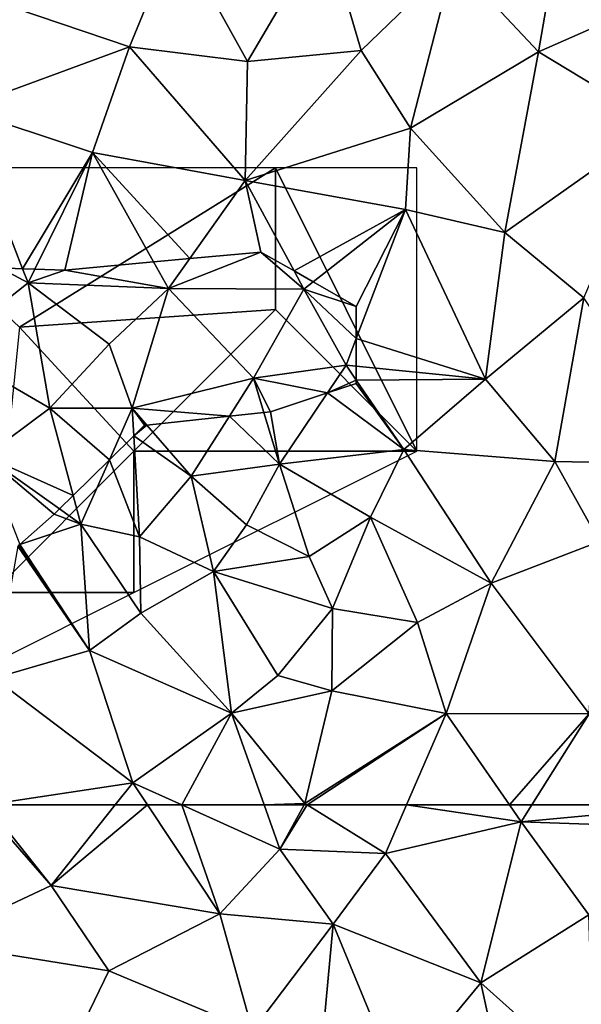
# Model space of a CAD drawing. Extents: x -2000 to -994, y 1000 to 2000.
# Drawn here: x -1937 to -1917, y 1118 to 1153 of the extents above; entities that cross this region are included whole.
import ezdxf

# ---------------------------------------------------------------- set-up
doc = ezdxf.new("R2010")
doc.units = 0
doc.header["$MEASUREMENT"] = 0
for name, color, linetype in [('Skov', 109, 'Continuous'), ('Terraen', 33, 'Continuous'), ('Terraen_skov', 33, 'Continuous')]:
    doc.layers.add(name, color=color, linetype=linetype)

# ---------------------------------------------------------------- blocks, each defined once
blk = doc.blocks.new('1km_6226_571_Flyttet_X-573000m_Y-6225000m_ACAD_1_FMEBLOCK9')
at = {"layer": 'Terraen', "color": 9, "true_color": 0xbbbbbb}
for points in [[(-2.19, 57.66, 71.19), (2.08, 59.66, 71.51), (-0.39, 62.47, 71.1)], [(-0.192, 62.5, 71.112), (-0.39, 62.47, 71.1), (2.08, 59.66, 71.51)], [(-0.192, 62.5, 71.112), (2.08, 59.66, 71.51), (4.339, 62.5, 71.439)], [(4.339, 62.5, 71.439), (2.08, 59.66, 71.51), (5.48, 62.5, 71.444)], [(2.08, 59.66, 71.51), (8.04, 58.66, 71.56), (5.48, 62.5, 71.444)], [(6.693, 62.5, 71.62), (5.48, 62.5, 71.444), (8.04, 58.66, 71.56)], [(6.693, 62.5, 71.62), (8.04, 58.66, 71.56), (10.16, 60.94, 72.02)], [(6.693, 62.5, 71.62), (10.16, 60.94, 72.02), (9.604, 62.5, 71.848)], [(9.604, 62.5, 71.848), (10.16, 60.94, 72.02), (11.013, 62.5, 71.71)], [(11.013, 62.5, 71.71), (10.16, 60.94, 72.02), (11.121, 62.5, 71.705)], [(10.16, 60.94, 72.02), (13.89, 60.79, 71.87), (11.121, 62.5, 71.705)], [(14.631, 62.5, 71.797), (11.121, 62.5, 71.705), (13.89, 60.79, 71.87)], [(14.631, 62.5, 71.797), (13.89, 60.79, 71.87), (18.69, 61.91, 71.83)], [(18.279, 62.5, 71.804), (14.631, 62.5, 71.797), (18.69, 61.91, 71.83)], [(19.062, 62.5, 71.828), (18.279, 62.5, 71.804), (18.69, 61.91, 71.83)], [(19.062, 62.5, 71.828), (18.69, 61.91, 71.83), (25.101, 62.5, 71.875)], [(18.69, 61.91, 71.83), (26.16, 61.65, 71.89), (25.101, 62.5, 71.875)], [(17.26, 56.22, 71.88), (18.69, 61.91, 71.83), (13.89, 60.79, 71.87)], [(21.08, 58.62, 71.84), (18.69, 61.91, 71.83), (17.26, 56.22, 71.88)], [(21.08, 58.62, 71.84), (26.16, 61.65, 71.89), (18.69, 61.91, 71.83)], [(12.04, 58.29, 71.86), (10.16, 60.94, 72.02), (8.04, 58.66, 71.56)], [(12.04, 58.29, 71.86), (13.89, 60.79, 71.87), (10.16, 60.94, 72.02)], [(12.04, 58.29, 71.86), (17.26, 56.22, 71.88), (13.89, 60.79, 71.87)], [(-2.19, 57.66, 71.19), (4.12, 56.64, 71.61), (2.08, 59.66, 71.51)], [(4.12, 56.64, 71.61), (8.04, 58.66, 71.56), (2.08, 59.66, 71.51)], [(9.19, 54.52, 71.77), (8.04, 58.66, 71.56), (4.12, 56.64, 71.61)], [(12.04, 58.29, 71.86), (8.04, 58.66, 71.56), (9.19, 54.52, 71.77)], [(21.08, 58.62, 71.84), (17.26, 56.22, 71.88), (21.27, 52.64, 71.93)], [(11.53, 52.82, 73.08), (12.04, 58.29, 71.86), (9.19, 54.52, 71.77)], [(11.53, 52.82, 73.08), (14.35, 52.7, 71.96), (12.04, 58.29, 71.86)], [(12.04, 58.29, 71.86), (14.35, 52.7, 71.96), (17.26, 56.22, 71.88)], [(2.42, 53.13, 71.55), (4.12, 56.64, 71.61), (-2.19, 57.66, 71.19)], [(2.42, 53.13, 71.55), (9.19, 54.52, 71.77), (4.12, 56.64, 71.61)], [(18.7, 49.64, 71.99), (17.26, 56.22, 71.88), (14.35, 52.7, 71.96)], [(18.7, 49.64, 71.99), (21.27, 52.64, 71.93), (17.26, 56.22, 71.88)]]:
    blk.add_polyline3d(points, close=True, dxfattribs=at)
blk = doc.blocks.new('1km_6226_571_Flyttet_X-573000m_Y-6225000m_ACAD_1_FMEBLOCK20')
at = {"layer": 'Terraen_skov', "color": 92, "true_color": 0x00cc00}
for points in [[(-2.664, -44.28, 71.1), (-4.184, -42.97, 71.093), (-7.454, -44.26, 71.08)], [(-4.184, -42.97, 71.093), (-6.702, -43.203, 71.083), (-7.454, -44.26, 71.08)], [(-3.013, -43.637, 71.098), (-4.184, -42.97, 71.093), (-2.664, -44.28, 71.1)], [(-7.977, -43.32, 71.064), (-11.114, -43.61, 71.058), (-7.454, -44.26, 71.08)], [(-7.977, -43.32, 71.064), (-7.454, -44.26, 71.08), (-6.702, -43.203, 71.083)], [(-15.324, -46.36, 71.08), (-12.414, -44.06, 71.06), (-13.413, -43.532, 71.052)], [(-13.413, -43.532, 71.052), (-12.414, -44.06, 71.06), (-12.607, -43.559, 71.054)], [(-12.174, -43.574, 71.054), (-12.607, -43.559, 71.054), (-12.414, -44.06, 71.06)], [(-11.114, -43.61, 71.058), (-12.174, -43.574, 71.054), (-12.414, -44.06, 71.06)], [(-7.454, -44.26, 71.08), (-11.114, -43.61, 71.058), (-12.414, -44.06, 71.06)], [(-2.336, -44.023, 71.096), (-3.013, -43.637, 71.098), (-2.664, -44.28, 71.1)], [(-15.324, -46.36, 71.08), (-11.644, -48.48, 71.03), (-12.414, -44.06, 71.06)], [(-9.544, -46.22, 71.09), (-12.414, -44.06, 71.06), (-11.644, -48.48, 71.03)], [(-9.544, -46.22, 71.09), (-7.454, -44.26, 71.08), (-12.414, -44.06, 71.06)], [(-2.664, -44.28, 71.1), (-0.814, -44.89, 71.131), (-2.336, -44.023, 71.096)], [(-9.544, -46.22, 71.09), (-8.734, -48.49, 70.97), (-7.454, -44.26, 71.08)], [(-7.454, -44.26, 71.08), (-8.734, -48.49, 70.97), (-4.444, -47.43, 71.06)], [(-7.454, -44.26, 71.08), (-4.444, -47.43, 71.06), (-2.664, -44.28, 71.1)], [(-4.444, -47.43, 71.06), (-1.174, -46.97, 71.18), (-2.664, -44.28, 71.1)], [(-2.664, -44.28, 71.1), (-0.814, -46.027, 71.159), (-0.814, -44.89, 71.131)], [(-1.174, -46.97, 71.18), (-0.814, -46.027, 71.159), (-2.664, -44.28, 71.1)], [(-9.544, -46.22, 71.09), (-11.644, -48.48, 71.03), (-8.734, -48.49, 70.97)], [(-0.814, -47.006, 71.17), (-0.814, -46.027, 71.159), (-1.174, -46.97, 71.18)], [(-13.934, -50.18, 71.03), (-11.644, -48.48, 71.03), (-15.324, -46.36, 71.08)], [(-1.174, -46.97, 71.18), (-4.444, -47.43, 71.06), (-1.831, -47.946, 71.174)], [(-1.831, -47.946, 71.174), (-0.814, -47.496, 71.166), (-1.174, -46.97, 71.18)], [(-0.814, -47.496, 71.166), (-0.814, -47.006, 71.17), (-1.174, -46.97, 71.18)], [(-5.294, -48.766, 71.021), (-4.444, -47.43, 71.06), (-8.734, -48.49, 70.97)], [(-5.294, -48.766, 71.021), (-4.078, -48.635, 71.1), (-4.444, -47.43, 71.06)], [(-1.831, -47.946, 71.174), (-4.444, -47.43, 71.06), (-3.844, -48.61, 71.109)], [(-4.444, -47.43, 71.06), (-4.078, -48.635, 71.1), (-3.844, -48.61, 71.109)], [(-1.831, -47.946, 71.174), (-0.814, -47.61, 71.164), (-0.814, -47.496, 71.166)], [(-10.816, -51.565, 70.992), (-11.644, -48.48, 71.03), (-13.934, -50.18, 71.03)], [(-10.816, -51.565, 70.992), (-9.541, -50.314, 70.974), (-11.644, -48.48, 71.03)], [(-9.541, -50.314, 70.974), (-8.734, -48.49, 70.97), (-11.644, -48.48, 71.03)], [(-9.541, -50.314, 70.974), (-8.678, -49.467, 71.009), (-8.734, -48.49, 70.97)], [(-8.218, -49.082, 70.968), (-5.294, -48.766, 71.021), (-8.734, -48.49, 70.97)], [(-8.678, -49.467, 71.009), (-8.294, -49.09, 70.972), (-8.734, -48.49, 70.97)], [(-8.294, -49.09, 70.972), (-8.218, -49.082, 70.968), (-8.734, -48.49, 70.97)], [(-10.816, -51.565, 70.992), (-13.934, -50.18, 71.03), (-11.303, -52.043, 70.991)], [(-11.494, -52.23, 70.995), (-11.303, -52.043, 70.991), (-13.934, -50.18, 71.03)], [(-12.71, -53.302, 71.019), (-11.494, -52.23, 70.995), (-13.934, -50.18, 71.03)]]:
    blk.add_polyline3d(points, close=True, dxfattribs=at)
blk = doc.blocks.new('1km_6226_571_Flyttet_X-573000m_Y-6225000m_ACAD_1_FMEBLOCK120')
at = {"layer": 'Terraen', "color": 9, "true_color": 0xbbbbbb}
for points in [[(9.01, -36.24, 71.08), (11.77, -31.56, 71.1), (6.5, -31.7, 71.1)], [(13.03, -35.85, 71.09), (11.77, -31.56, 71.1), (9.01, -36.24, 71.08)], [(13.03, -35.85, 71.09), (16.29, -32.7, 71.2), (11.77, -31.56, 71.1)], [(-0.04, -34.06, 71.01), (4.85, -35.72, 71.05), (6.5, -31.7, 71.1)], [(9.01, -36.24, 71.08), (6.5, -31.7, 71.1), (4.85, -35.72, 71.05)], [(19.3, -35.9, 71.23), (20.01, -31.8, 71.24), (16.29, -32.7, 71.2)], [(24.7, -33.51, 71.33), (20.01, -31.8, 71.24), (19.3, -35.9, 71.23)], [(14.77, -38.6, 71.07), (16.29, -32.7, 71.2), (13.03, -35.85, 71.09)], [(14.77, -38.6, 71.07), (19.3, -35.9, 71.23), (16.29, -32.7, 71.2)], [(24.7, -33.51, 71.33), (19.3, -35.9, 71.23), (23.53, -38.45, 71.25)], [(-0.04, -34.06, 71.01), (-1.11, -37.91, 70.99), (4.85, -35.72, 71.05)], [(3.54, -39.45, 71), (4.85, -35.72, 71.05), (-1.11, -37.91, 70.99)], [(3.54, -39.45, 71), (8.93, -40.45, 71.09), (4.85, -35.72, 71.05)], [(9.01, -36.24, 71.08), (4.85, -35.72, 71.05), (8.93, -40.45, 71.09)], [(13.03, -35.85, 71.09), (9.01, -36.24, 71.08), (8.93, -40.45, 71.09)], [(14.77, -38.6, 71.07), (13.03, -35.85, 71.09), (8.93, -40.45, 71.09)], [(18.11, -42.28, 71.04), (19.3, -35.9, 71.23), (14.77, -38.6, 71.07)], [(18.11, -42.28, 71.04), (23.53, -38.45, 71.25), (19.3, -35.9, 71.23)], [(0.261, -43.532, 71.052), (1.067, -43.559, 71.054), (-1.11, -37.91, 70.99)], [(3.54, -39.45, 71), (-1.11, -37.91, 70.99), (1.067, -43.559, 71.054)], [(14.6, -41.47, 71.06), (14.77, -38.6, 71.07), (8.93, -40.45, 71.09)], [(18.11, -42.28, 71.04), (14.77, -38.6, 71.07), (14.6, -41.47, 71.06)], [(18.11, -42.28, 71.04), (20.9, -44.59, 71.01), (23.53, -38.45, 71.25)], [(1.5, -43.574, 71.054), (3.54, -39.45, 71), (1.067, -43.559, 71.054)], [(1.5, -43.574, 71.054), (2.56, -43.61, 71.058), (3.54, -39.45, 71)], [(3.54, -39.45, 71), (2.56, -43.61, 71.058), (5.696, -43.32, 71.064)], [(5.696, -43.32, 71.064), (6.972, -43.203, 71.083), (3.54, -39.45, 71)], [(6.972, -43.203, 71.083), (8.93, -40.45, 71.09), (3.54, -39.45, 71)], [(6.972, -43.203, 71.083), (9.49, -42.97, 71.093), (8.93, -40.45, 71.09)], [(14.6, -41.47, 71.06), (8.93, -40.45, 71.09), (10.661, -43.637, 71.098)], [(8.93, -40.45, 71.09), (9.49, -42.97, 71.093), (10.661, -43.637, 71.098)], [(11.338, -44.023, 71.096), (14.6, -41.47, 71.06), (10.661, -43.637, 71.098)], [(14.6, -41.47, 71.06), (11.338, -44.023, 71.096), (12.86, -44.89, 71.131)], [(17.42, -47.46, 71.05), (14.6, -41.47, 71.06), (12.86, -46.027, 71.159)], [(12.86, -46.027, 71.159), (14.6, -41.47, 71.06), (12.86, -44.89, 71.131)], [(18.11, -42.28, 71.04), (14.6, -41.47, 71.06), (17.42, -47.46, 71.05)], [(18.11, -42.28, 71.04), (17.42, -47.46, 71.05), (20.9, -44.59, 71.01)], [(19.88, -50.37, 71.24), (20.9, -44.59, 71.01), (17.42, -47.46, 71.05)], [(24.79, -50.46, 71.39), (20.9, -44.59, 71.01), (19.88, -50.37, 71.24)], [(12.86, -47.006, 71.17), (17.42, -47.46, 71.05), (12.86, -46.027, 71.159)], [(12.86, -47.496, 71.166), (17.42, -47.46, 71.05), (12.86, -47.006, 71.17)], [(12.86, -47.61, 71.164), (11.843, -47.946, 71.174), (14.54, -49.95, 71.1)], [(12.86, -47.496, 71.166), (14.54, -49.95, 71.1), (17.42, -47.46, 71.05)], [(12.86, -47.496, 71.166), (12.86, -47.61, 71.164), (14.54, -49.95, 71.1)], [(19.88, -50.37, 71.24), (17.42, -47.46, 71.05), (14.54, -49.95, 71.1)], [(10.15, -50.46, 71.16), (11.843, -47.946, 71.174), (9.83, -48.61, 71.109)], [(11.843, -47.946, 71.174), (10.15, -50.46, 71.16), (14.54, -49.95, 71.1)], [(8.38, -48.766, 71.021), (10.15, -50.46, 71.16), (9.596, -48.635, 71.1)], [(9.596, -48.635, 71.1), (10.15, -50.46, 71.16), (9.83, -48.61, 71.109)], [(5.455, -49.082, 70.968), (7.03, -50.89, 70.96), (8.38, -48.766, 71.021)], [(8.38, -48.766, 71.021), (7.03, -50.89, 70.96), (10.15, -50.46, 71.16)], [(5.455, -49.082, 70.968), (4.996, -49.467, 71.009), (7.03, -50.89, 70.96)], [(5.38, -49.09, 70.972), (4.996, -49.467, 71.009), (5.455, -49.082, 70.968)], [(4.133, -50.314, 70.974), (5.2, -53.03, 71.15), (4.996, -49.467, 71.009)], [(4.996, -49.467, 71.009), (5.2, -53.03, 71.15), (7.03, -50.89, 70.96)], [(13.36, -52.33, 71.37), (14.54, -49.95, 71.1), (10.15, -50.46, 71.16)], [(17.63, -54.67, 71.5), (14.54, -49.95, 71.1), (13.36, -52.33, 71.37)], [(17.63, -54.67, 71.5), (19.88, -50.37, 71.24), (14.54, -49.95, 71.1)], [(2.858, -51.565, 70.992), (3.13, -52.58, 70.98), (4.133, -50.314, 70.974)], [(4.133, -50.314, 70.974), (3.13, -52.58, 70.98), (5.2, -53.03, 71.15)], [(17.63, -54.67, 71.5), (21.45, -53.2, 71.44), (19.88, -50.37, 71.24)], [(24.79, -50.46, 71.39), (19.88, -50.37, 71.24), (21.45, -53.2, 71.44)], [(10.15, -50.46, 71.16), (7.03, -50.89, 70.96), (8.98, -52.61, 71.93)], [(11.19, -53.72, 71.83), (10.15, -50.46, 71.16), (8.98, -52.61, 71.93)], [(11.19, -53.72, 71.83), (13.36, -52.33, 71.37), (10.15, -50.46, 71.16)], [(7.81, -54.26, 71.69), (7.03, -50.89, 70.96), (5.2, -53.03, 71.15)], [(7.81, -54.26, 71.69), (8.98, -52.61, 71.93), (7.03, -50.89, 70.96)], [(2.858, -51.565, 70.992), (2.371, -52.043, 70.991), (3.13, -52.58, 70.98)], [(2.371, -52.043, 70.991), (2.18, -52.23, 70.995), (3.13, -52.58, 70.98)], [(3.13, -52.58, 70.98), (2.18, -52.23, 70.995), (0.964, -53.302, 71.019)], [(12.02, -55.56, 71.66), (13.36, -52.33, 71.37), (11.19, -53.72, 71.83)], [(12.02, -55.56, 71.66), (15.02, -56.06, 71.83), (13.36, -52.33, 71.37)], [(15.02, -56.06, 71.83), (17.63, -54.67, 71.5), (13.36, -52.33, 71.37)], [(0.964, -53.302, 71.019), (3.43, -57.04, 71.18), (3.13, -52.58, 70.98)], [(5.24, -55.73, 72.2), (5.2, -53.03, 71.15), (3.13, -52.58, 70.98)], [(3.43, -57.04, 71.18), (5.24, -55.73, 72.2), (3.13, -52.58, 70.98)], [(11.19, -53.72, 71.83), (8.98, -52.61, 71.93), (7.81, -54.26, 71.69)], [(5.24, -55.73, 72.2), (7.81, -54.26, 71.69), (5.2, -53.03, 71.15)], [(21.09, -59.28, 71.82), (21.45, -53.2, 71.44), (17.63, -54.67, 71.5)], [(0.904, -53.355, 71.02), (0.06, -58.02, 71.02), (3.43, -57.04, 71.18)], [(0.904, -53.355, 71.02), (3.43, -57.04, 71.18), (0.923, -53.339, 71.021)], [(0.964, -53.302, 71.019), (0.923, -53.339, 71.021), (3.43, -57.04, 71.18)], [(12.02, -55.56, 71.66), (11.19, -53.72, 71.83), (7.81, -54.26, 71.69)], [(5.24, -55.73, 72.2), (8.45, -59.26, 71.49), (7.81, -54.26, 71.69)], [(12.02, -55.56, 71.66), (7.81, -54.26, 71.69), (10.09, -57.93, 72.55)], [(7.81, -54.26, 71.69), (8.45, -59.26, 71.49), (10.09, -57.93, 72.55)], [(15.02, -56.06, 71.83), (16.03, -59.27, 71.66), (17.63, -54.67, 71.5)], [(21.09, -59.28, 71.82), (17.63, -54.67, 71.5), (16.03, -59.27, 71.66)], [(12.02, -55.56, 71.66), (10.09, -57.93, 72.55), (12, -58.47, 71.84)], [(12.02, -55.56, 71.66), (12, -58.47, 71.84), (15.02, -56.06, 71.83)], [(3.43, -57.04, 71.18), (8.45, -59.26, 71.49), (5.24, -55.73, 72.2)], [(15.02, -56.06, 71.83), (12, -58.47, 71.84), (16.03, -59.27, 71.66)], [(3.43, -57.04, 71.18), (0.06, -58.02, 71.02), (4.96, -61.72, 71.42)], [(3.43, -57.04, 71.18), (4.96, -61.72, 71.42), (8.45, -59.26, 71.49)], [(-0.192, -62.5, 71.112), (4.96, -61.72, 71.42), (0.06, -58.02, 71.02)], [(8.45, -59.26, 71.49), (12, -58.47, 71.84), (10.09, -57.93, 72.55)], [(11.04, -62.45, 71.7), (12, -58.47, 71.84), (8.45, -59.26, 71.49)], [(11.04, -62.45, 71.7), (16.03, -59.27, 71.66), (12, -58.47, 71.84)], [(6.693, -62.5, 71.62), (8.45, -59.26, 71.49), (4.96, -61.72, 71.42)], [(6.693, -62.5, 71.62), (9.604, -62.5, 71.848), (8.45, -59.26, 71.49)], [(9.604, -62.5, 71.848), (11.04, -62.45, 71.7), (8.45, -59.26, 71.49)], [(16.03, -59.27, 71.66), (11.04, -62.45, 71.7), (11.121, -62.5, 71.705)], [(14.631, -62.5, 71.797), (16.03, -59.27, 71.66), (11.121, -62.5, 71.705)], [(18.279, -62.5, 71.804), (16.03, -59.27, 71.66), (14.631, -62.5, 71.797)], [(21.09, -59.28, 71.82), (16.03, -59.27, 71.66), (18.279, -62.5, 71.804)], [(19.062, -62.5, 71.828), (21.09, -59.28, 71.82), (18.279, -62.5, 71.804)], [(19.062, -62.5, 71.828), (25.101, -62.5, 71.875), (21.09, -59.28, 71.82)], [(-0.192, -62.5, 71.112), (4.339, -62.5, 71.439), (4.96, -61.72, 71.42)], [(4.339, -62.5, 71.439), (5.48, -62.5, 71.444), (4.96, -61.72, 71.42)], [(5.48, -62.5, 71.444), (6.693, -62.5, 71.62), (4.96, -61.72, 71.42)], [(9.604, -62.5, 71.848), (11.013, -62.5, 71.71), (11.04, -62.45, 71.7)], [(11.013, -62.5, 71.71), (11.121, -62.5, 71.705), (11.04, -62.45, 71.7)]]:
    blk.add_polyline3d(points, close=True, dxfattribs=at)
blk = doc.blocks.new('1km_6226_571_Flyttet_X-573000m_Y-6225000m_ACAD_1_FMEBLOCK166')
at = {"layer": 'Skov', "color": 107, "true_color": 0x3b7449}
for points in [[(-437.5, -352.5, 71.09), (-442.5, -352.5, 71.062), (-436.54, -358.12, 84.237), (-427.5, -352.5, 71.146), (-432.5, -352.5, 71.118)], [(-436.54, -358.12, 84.237), (-427.5, -357.5, 82.749), (-427.5, -352.5, 71.146)], [(-427.5, -352.5, 71.146), (-427.5, -357.5, 82.749), (-422.5, -362.5, 71.257)], [(-427.5, -352.5, 71.146), (-422.5, -362.5, 71.257), (-422.5, -357.5, 71.22), (-422.5, -352.5, 71.183)], [(-436.54, -358.12, 84.237), (-432.5, -362.5, 70.988), (-427.5, -357.5, 82.749)], [(-427.5, -357.5, 82.749), (-432.5, -362.5, 70.988), (-422.5, -362.5, 71.257)], [(-437.5, -367.5, 70.996), (-432.5, -362.5, 70.988), (-436.54, -358.12, 84.237)], [(-432.5, -367.5, 71.859), (-432.5, -362.5, 70.988), (-437.5, -367.5, 70.996)], [(-432.5, -367.5, 71.859), (-422.5, -362.5, 71.257), (-432.5, -362.5, 70.988)], [(-442.5, -372.5, 70.848), (-432.5, -367.5, 71.859), (-437.5, -367.5, 70.996)]]:
    blk.add_polyline3d(points, close=True, dxfattribs=at)

msp = doc.modelspace()

# ---------------------------------------------------------------- block references
at = {"layer": 'Skov', "color": 107, "true_color": 0x3b7449}
msp.add_blockref('1km_6226_571_Flyttet_X-573000m_Y-6225000m_ACAD_1_FMEBLOCK166', (-1500, 1500), dxfattribs=at)
at = {"layer": 'Terraen', "color": 9, "true_color": 0xbbbbbb}
for name, p in [('1km_6226_571_Flyttet_X-573000m_Y-6225000m_ACAD_1_FMEBLOCK120', (-1937.5, 1187.5)), ('1km_6226_571_Flyttet_X-573000m_Y-6225000m_ACAD_1_FMEBLOCK9', (-1937.5, 1062.5))]:
    msp.add_blockref(name, p, dxfattribs=at)
at = {"layer": 'Terraen_skov', "color": 92, "true_color": 0x00cc00}
msp.add_blockref('1km_6226_571_Flyttet_X-573000m_Y-6225000m_ACAD_1_FMEBLOCK20', (-1923.826, 1187.5), dxfattribs=at)

doc.saveas('drawing.dxf')
